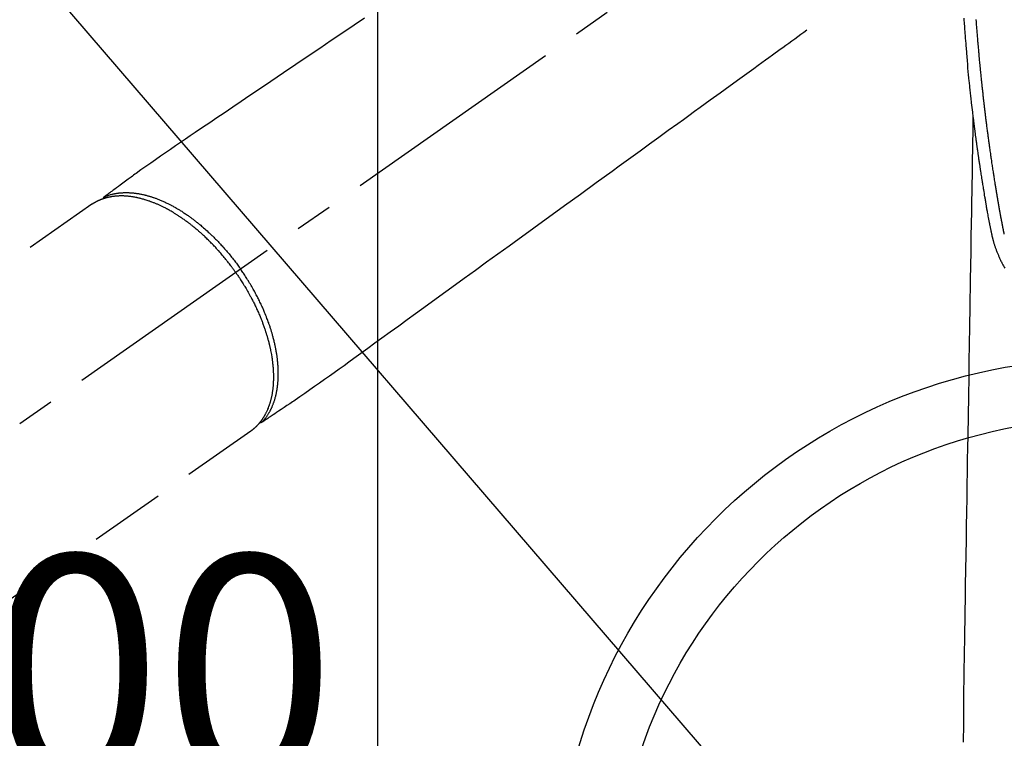
# Model space of a CAD drawing. Extents: x 0 to 26473, y -25 to 8845.
# Drawn here: x 16024 to 16187, y 7273 to 7392 of the extents above; entities that cross this region are included whole.
import ezdxf

# ---------------------------------------------------------------- set-up
doc = ezdxf.new("R2010")
doc.units = 0
doc.header["$LTSCALE"] = 50
doc.header["$MEASUREMENT"] = 0
doc.linetypes.add('CENTER2', pattern=[1.125, 0.75, -0.125, 0.125, -0.125])
doc.linetypes.add('HIDDEN', pattern=[0.375, 0.25, -0.125])
doc.layers.get('0').update_dxf_attribs({"linetype": 'CONTINUOUS'})
doc.layers.get('DEFPOINTS').update_dxf_attribs({"color": 146, "linetype": 'CONTINUOUS'})
for name, color, linetype in [('150-機器', 8, 'CONTINUOUS'), ('160-文字', 254, 'CONTINUOUS'), ('166-寸法B', 11, 'CONTINUOUS')]:
    doc.layers.add(name, color=color, linetype=linetype)
doc.styles.add('KH001', font='txt')
doc.dimstyles.new('KH1xx015', dxfattribs={"dimscale": 10, "dimtxt": 3.8, "dimasz": 0.8, "dimexe": 0.3, "dimexo": 1.2, "dimgap": 0.5, "dimtad": 3, "dimdec": 1, "dimdsep": 46, "dimlunit": 6, "dimtxsty": 'KH001', "dimblk": 'DOT', "dimcen": 1, "dimdle": 1, "dimclrd": 256, "dimclre": 256, "dimclrt": 256, "dimadec": 0, "dimazin": 0, "dimtfac": 1, "dimtdec": 1, "dimtix": 1, "dimtmove": 2, "dimatfit": 3, "dimldrblk": 'CLOSEDBLANK', "dimfxl": 1, "dimtolj": 1, "dimtzin": 0, "dimlwd": -1, "dimlwe": -1, "dimarcsym": 0})
doc.dimstyles.new('KH1xx030', dxfattribs={"dimscale": 30, "dimtxt": 2, "dimasz": 0.6, "dimexe": 0.3, "dimexo": 1.2, "dimgap": 0.5, "dimtad": 3, "dimdec": 1, "dimdsep": 46, "dimlunit": 6, "dimtxsty": 'KH001', "dimblk": 'DOT', "dimcen": 1, "dimdle": 1, "dimclrd": 256, "dimclre": 256, "dimclrt": 256, "dimadec": 0, "dimazin": 0, "dimtfac": 1, "dimtdec": 1, "dimtix": 1, "dimtmove": 2, "dimatfit": 3, "dimldrblk": 'CLOSEDBLANK', "dimfxl": 1, "dimtolj": 1, "dimtzin": 0, "dimlwd": -1, "dimlwe": -1, "dimarcsym": 0})

# ---------------------------------------------------------------- blocks, each defined once
blk = doc.blocks.new('F402_H')
at = {"layer": '150-機器', "color": 13, "linetype": 'CENTER2'}
blk.add_line((0, 0), (-244.02, -170.86), dxfattribs=at)
at = {"layer": '150-機器', "color": 13, "linetype": 'HIDDEN'}
for p, q in [((-167.27, -89.12), (-227.62, -131.38)), ((-140.96, -126.7), (-201.3, -168.96))]:
    blk.add_line(p, q, dxfattribs=at)
at = {"layer": '150-機器', "color": 13, "linetype": 'Continuous'}
blk.add_line((-141.06, -126.78), (-140.96, -126.7), dxfattribs=at)
for points in [[(-22.87, -58.3), (-22.84, -58.68), (-22.82, -58.97), (-22.8, -59.26), (-22.78, -59.55), (-22.75, -59.84), (-22.73, -60.17), (-22.7, -60.5), (-22.68, -60.84), (-22.65, -61.17), (-22.62, -61.61), (-22.58, -62.04), (-22.55, -62.47), (-22.51, -62.9), (-22.48, -63.19), (-22.46, -63.48), (-22.43, -63.76), (-22.41, -64.05), (-22.36, -64.68), (-22.32, -65.3), (-22.28, -65.93), (-22.23, -66.56), (-22.18, -67.1), (-22.13, -67.64), (-22.07, -68.17), (-22.01, -68.71), (-21.99, -68.93), (-21.97, -69.15), (-21.95, -69.38), (-21.92, -69.6), (-21.9, -69.84), (-21.87, -70.08), (-21.85, -70.32), (-21.82, -70.56), (-21.79, -70.8), (-21.77, -71.04), (-21.74, -71.27), (-21.71, -71.51), (-21.63, -72.29), (-21.54, -73.06), (-21.45, -73.84), (-21.35, -74.61), (-21.33, -74.77), (-21.31, -74.93), (-21.29, -75.1), (-21.27, -75.26), (-21.26, -75.36), (-21.25, -75.47), (-21.23, -75.57), (-21.22, -75.68), (-21.21, -75.79), (-21.19, -75.9), (-21.18, -76.01), (-21.16, -76.12), (-21.15, -76.22), (-21.14, -76.33), (-21.12, -76.43), (-21.11, -76.54), (-21.1, -76.63), (-21.08, -76.72), (-21.07, -76.82), (-21.06, -76.91), (-21.04, -77.03), (-21.03, -77.15), (-21.01, -77.28), (-21, -77.4), (-20.98, -77.54), (-20.96, -77.69), (-20.94, -77.83), (-20.92, -77.97), (-20.9, -78.13), (-20.88, -78.28), (-20.86, -78.43), (-20.84, -78.58), (-20.81, -78.76), (-20.79, -78.93), (-20.77, -79.1), (-20.74, -79.28), (-20.73, -79.4), (-20.71, -79.52), (-20.69, -79.65), (-20.67, -79.77), (-20.65, -79.96), (-20.62, -80.15), (-20.59, -80.34), (-20.56, -80.53), (-20.55, -80.63), (-20.54, -80.72), (-20.52, -80.82), (-20.51, -80.92), (-20.49, -81.03), (-20.48, -81.15), (-20.46, -81.27), (-20.44, -81.38), (-20.42, -81.56), (-20.39, -81.74), (-20.36, -81.92), (-20.34, -82.1), (-20.31, -82.25), (-20.29, -82.41), (-20.27, -82.56), (-20.24, -82.71), (-20.23, -82.82), (-20.21, -82.93), (-20.19, -83.04), (-20.18, -83.15), (-20.16, -83.28), (-20.14, -83.41), (-20.12, -83.54), (-20.1, -83.67), (-20.06, -83.89), (-20.03, -84.1), (-20, -84.32), (-19.96, -84.54), (-19.94, -84.68), (-19.92, -84.83), (-19.9, -84.97), (-19.87, -85.11), (-19.85, -85.23), (-19.83, -85.35), (-19.82, -85.47), (-19.8, -85.59), (-19.76, -85.82), (-19.72, -86.04), (-19.69, -86.27), (-19.65, -86.49), (-19.64, -86.55), (-19.63, -86.61), (-19.62, -86.67), (-19.61, -86.74), (-19.56, -87.02), (-19.52, -87.31), (-19.47, -87.6), (-19.42, -87.89), (-19.41, -87.95), (-19.4, -88), (-19.39, -88.06), (-19.38, -88.12), (-19.35, -88.28), (-19.33, -88.44), (-19.3, -88.59), (-19.28, -88.75), (-19.26, -88.84), (-19.24, -88.94), (-19.23, -89.03), (-19.21, -89.13), (-19.19, -89.24), (-19.17, -89.35), (-19.16, -89.45), (-19.14, -89.56), (-19.11, -89.71), (-19.09, -89.86), (-19.06, -90.01), (-19.03, -90.15), (-19.02, -90.22), (-19.01, -90.29), (-19, -90.36), (-18.99, -90.42), (-18.95, -90.64), (-18.91, -90.85), (-18.87, -91.07), (-18.83, -91.28), (-18.81, -91.37), (-18.79, -91.46), (-18.78, -91.55), (-18.76, -91.64), (-18.74, -91.73), (-18.72, -91.83), (-18.7, -91.93), (-18.69, -92.02), (-18.67, -92.09), (-18.66, -92.17), (-18.64, -92.24), (-18.63, -92.31), (-18.61, -92.41), (-18.59, -92.51), (-18.57, -92.61), (-18.55, -92.71), (-18.53, -92.79), (-18.52, -92.86), (-18.5, -92.93), (-18.49, -93.01), (-18.46, -93.11), (-18.44, -93.21), (-18.42, -93.32), (-18.4, -93.42), (-18.39, -93.47), (-18.38, -93.51), (-18.37, -93.56), (-18.36, -93.61), (-18.34, -93.7), (-18.32, -93.8), (-18.3, -93.89), (-18.28, -93.99), (-18.27, -94.04), (-18.26, -94.09), (-18.25, -94.14), (-18.24, -94.19), (-18.23, -94.25), (-18.21, -94.32), (-18.2, -94.38), (-18.18, -94.44), (-18.17, -94.49), (-18.16, -94.54), (-18.15, -94.59), (-18.14, -94.64), (-18.13, -94.68), (-18.12, -94.71), (-18.11, -94.74), (-18.1, -94.78), (-18.09, -94.81), (-18.08, -94.85), (-18.08, -94.88), (-18.07, -94.92)], [(-16.16, -94.07), (-16.17, -94.03), (-16.18, -93.99), (-16.18, -93.95), (-16.19, -93.92), (-16.2, -93.89), (-16.2, -93.86), (-16.21, -93.82), (-16.22, -93.78), (-16.23, -93.74), (-16.24, -93.7), (-16.25, -93.67), (-16.25, -93.64), (-16.26, -93.61), (-16.27, -93.58), (-16.27, -93.54), (-16.28, -93.51), (-16.29, -93.47), (-16.3, -93.44), (-16.31, -93.37), (-16.32, -93.31), (-16.33, -93.25), (-16.34, -93.19), (-16.35, -93.14), (-16.36, -93.1), (-16.37, -93.05), (-16.38, -93), (-16.39, -92.96), (-16.4, -92.91), (-16.41, -92.87), (-16.41, -92.82), (-16.42, -92.77), (-16.43, -92.73), (-16.44, -92.68), (-16.45, -92.64), (-16.46, -92.58), (-16.47, -92.52), (-16.48, -92.47), (-16.49, -92.41), (-16.5, -92.36), (-16.51, -92.31), (-16.52, -92.26), (-16.53, -92.21), (-16.54, -92.14), (-16.56, -92.07), (-16.57, -92.01), (-16.58, -91.94), (-16.59, -91.89), (-16.6, -91.84), (-16.61, -91.79), (-16.62, -91.74), (-16.63, -91.7), (-16.64, -91.66), (-16.65, -91.62), (-16.65, -91.58), (-16.66, -91.53), (-16.67, -91.49), (-16.68, -91.44), (-16.69, -91.4), (-16.7, -91.36), (-16.7, -91.32), (-16.71, -91.29), (-16.72, -91.25), (-16.72, -91.21), (-16.73, -91.17), (-16.74, -91.13), (-16.74, -91.1), (-16.75, -91.07), (-16.76, -91.03), (-16.76, -91), (-16.77, -90.97), (-16.78, -90.89), (-16.8, -90.81), (-16.81, -90.73), (-16.83, -90.65), (-16.83, -90.63), (-16.84, -90.61), (-16.84, -90.59), (-16.84, -90.57), (-16.85, -90.52), (-16.86, -90.47), (-16.87, -90.42), (-16.88, -90.37), (-16.89, -90.32), (-16.9, -90.27), (-16.91, -90.22), (-16.91, -90.17), (-16.92, -90.14), (-16.93, -90.1), (-16.93, -90.06), (-16.94, -90.02), (-16.95, -89.99), (-16.95, -89.97), (-16.96, -89.94), (-16.96, -89.91), (-16.97, -89.86), (-16.98, -89.82), (-16.99, -89.77), (-16.99, -89.72), (-17.01, -89.66), (-17.02, -89.59), (-17.03, -89.53), (-17.04, -89.47), (-17.05, -89.43), (-17.05, -89.38), (-17.06, -89.34), (-17.07, -89.3), (-17.07, -89.26), (-17.08, -89.22), (-17.09, -89.19), (-17.09, -89.15), (-17.1, -89.12), (-17.1, -89.09), (-17.11, -89.05), (-17.11, -89.02), (-17.12, -88.99), (-17.12, -88.96), (-17.13, -88.93), (-17.14, -88.9), (-17.14, -88.86), (-17.15, -88.82), (-17.16, -88.78), (-17.16, -88.74), (-17.17, -88.71), (-17.17, -88.67), (-17.18, -88.64), (-17.19, -88.6), (-17.19, -88.56), (-17.2, -88.52), (-17.21, -88.48), (-17.21, -88.44), (-17.22, -88.41), (-17.22, -88.38), (-17.23, -88.35), (-17.23, -88.32), (-17.24, -88.28), (-17.25, -88.23), (-17.26, -88.19), (-17.26, -88.14), (-17.27, -88.1), (-17.28, -88.05), (-17.29, -88.01), (-17.29, -87.96), (-17.3, -87.92), (-17.31, -87.88), (-17.31, -87.84), (-17.32, -87.8), (-17.33, -87.75), (-17.34, -87.71), (-17.34, -87.67), (-17.35, -87.63), (-17.36, -87.58), (-17.36, -87.54), (-17.37, -87.5), (-17.38, -87.46), (-17.38, -87.43), (-17.39, -87.4), (-17.39, -87.37), (-17.4, -87.34), (-17.4, -87.3), (-17.41, -87.27), (-17.41, -87.23), (-17.42, -87.19), (-17.43, -87.15), (-17.43, -87.12), (-17.44, -87.08), (-17.45, -87.04), (-17.45, -87.01), (-17.46, -86.97), (-17.46, -86.94), (-17.47, -86.9), (-17.48, -86.86), (-17.48, -86.83), (-17.49, -86.79), (-17.49, -86.75), (-17.5, -86.71), (-17.51, -86.66), (-17.51, -86.62), (-17.52, -86.57), (-17.53, -86.54), (-17.53, -86.51), (-17.54, -86.47), (-17.54, -86.44), (-17.55, -86.41), (-17.55, -86.38), (-17.56, -86.34), (-17.56, -86.31), (-17.57, -86.28), (-17.57, -86.25), (-17.58, -86.22), (-17.58, -86.19), (-17.59, -86.15), (-17.6, -86.12), (-17.6, -86.08), (-17.61, -86.04), (-17.61, -86), (-17.62, -85.96), (-17.63, -85.93), (-17.63, -85.89), (-17.64, -85.87), (-17.64, -85.84), (-17.65, -85.81), (-17.65, -85.78), (-17.66, -85.74), (-17.66, -85.7), (-17.67, -85.66), (-17.68, -85.62), (-17.68, -85.59), (-17.69, -85.55), (-17.69, -85.52), (-17.7, -85.49), (-17.73, -85.28), (-17.76, -85.06), (-17.8, -84.85), (-17.83, -84.63), (-17.86, -84.46), (-17.88, -84.29), (-17.91, -84.12), (-17.94, -83.96), (-17.97, -83.74), (-18, -83.53), (-18.04, -83.31), (-18.07, -83.1), (-18.1, -82.88), (-18.13, -82.67), (-18.17, -82.45), (-18.2, -82.24), (-18.23, -82.04), (-18.25, -81.85), (-18.28, -81.66), (-18.31, -81.46), (-18.34, -81.27), (-18.37, -81.08), (-18.39, -80.89), (-18.42, -80.69), (-18.45, -80.47), (-18.49, -80.25), (-18.52, -80.03), (-18.55, -79.81), (-18.57, -79.66), (-18.59, -79.51), (-18.61, -79.35), (-18.63, -79.2), (-18.65, -79.04), (-18.68, -78.89), (-18.7, -78.73), (-18.72, -78.57), (-18.74, -78.41), (-18.77, -78.24), (-18.79, -78.07), (-18.81, -77.91), (-18.83, -77.74), (-18.85, -77.57), (-18.88, -77.4), (-18.9, -77.24), (-18.93, -77.03), (-18.95, -76.83), (-18.98, -76.62), (-19.01, -76.42), (-19.03, -76.24), (-19.05, -76.06), (-19.08, -75.89), (-19.1, -75.71), (-19.12, -75.51), (-19.15, -75.32), (-19.17, -75.13), (-19.2, -74.94), (-19.22, -74.77), (-19.24, -74.6), (-19.26, -74.44), (-19.28, -74.27), (-19.29, -74.13), (-19.31, -73.98), (-19.33, -73.84), (-19.35, -73.7), (-19.37, -73.54), (-19.38, -73.39), (-19.4, -73.23), (-19.42, -73.08), (-19.44, -72.91), (-19.46, -72.74), (-19.48, -72.57), (-19.5, -72.4), (-19.52, -72.27), (-19.53, -72.14), (-19.55, -72.01), (-19.56, -71.88), (-19.58, -71.71), (-19.6, -71.54), (-19.62, -71.37), (-19.64, -71.21), (-19.66, -71.04), (-19.67, -70.87), (-19.69, -70.7), (-19.71, -70.53), (-19.73, -70.39), (-19.74, -70.24), (-19.76, -70.1), (-19.77, -69.96), (-19.79, -69.81), (-19.81, -69.67), (-19.82, -69.53), (-19.84, -69.39), (-19.85, -69.23), (-19.87, -69.08), (-19.88, -68.92), (-19.9, -68.77), (-19.92, -68.58), (-19.94, -68.39), (-19.96, -68.2), (-19.98, -68.01), (-20, -67.81), (-20.02, -67.61), (-20.04, -67.4), (-20.06, -67.2), (-20.07, -67.1), (-20.08, -67.01), (-20.09, -66.91), (-20.1, -66.81), (-20.11, -66.7), (-20.12, -66.6), (-20.13, -66.49), (-20.14, -66.38), (-20.15, -66.25), (-20.17, -66.11), (-20.18, -65.97), (-20.19, -65.84), (-20.22, -65.54), (-20.25, -65.24), (-20.28, -64.93), (-20.3, -64.63), (-20.32, -64.47), (-20.33, -64.3), (-20.35, -64.13), (-20.36, -63.97), (-20.38, -63.72), (-20.4, -63.48), (-20.43, -63.23), (-20.45, -62.99), (-20.46, -62.88), (-20.47, -62.76), (-20.48, -62.65), (-20.49, -62.54), (-20.5, -62.36), (-20.52, -62.19), (-20.53, -62.01), (-20.55, -61.83), (-20.57, -61.6), (-20.58, -61.37), (-20.6, -61.13), (-20.62, -60.9), (-20.64, -60.68), (-20.66, -60.46), (-20.68, -60.24), (-20.7, -60.02), (-20.71, -59.83), (-20.73, -59.64), (-20.74, -59.45), (-20.76, -59.26), (-20.79, -58.88), (-20.81, -58.49)], [(-21.35, -74.61), (-21.36, -75.23), (-21.37, -75.85), (-21.38, -76.46), (-21.39, -77.08), (-21.4, -77.7), (-21.41, -78.31), (-21.42, -78.93), (-21.43, -79.55), (-21.44, -80.07), (-21.45, -80.59), (-21.46, -81.11), (-21.47, -81.63), (-21.48, -82.36), (-21.49, -83.09), (-21.5, -83.82), (-21.51, -84.55), (-21.53, -85.48), (-21.55, -86.41), (-21.56, -87.34), (-21.58, -88.28), (-21.61, -90.31), (-21.64, -92.35), (-21.68, -94.39), (-21.71, -96.42), (-21.73, -97.57), (-21.75, -98.72), (-21.77, -99.87), (-21.79, -101.02), (-21.82, -102.94), (-21.85, -104.86), (-21.88, -106.78), (-21.91, -108.7), (-21.93, -110.13), (-21.96, -111.56), (-21.98, -113), (-22.01, -114.43), (-22.06, -117.68), (-22.11, -120.93), (-22.17, -124.18), (-22.22, -127.43), (-22.25, -129.45), (-22.29, -131.46), (-22.32, -133.48), (-22.35, -135.5), (-22.39, -137.8), (-22.43, -140.1), (-22.46, -142.4), (-22.5, -144.7), (-22.54, -147.19), (-22.58, -149.68), (-22.63, -152.17), (-22.67, -154.66), (-22.69, -156.38), (-22.72, -158.09), (-22.75, -159.81), (-22.78, -161.53), (-22.8, -162.97), (-22.82, -164.4), (-22.85, -165.84), (-22.87, -167.28), (-22.89, -168.28), (-22.91, -169.27), (-22.93, -170.27), (-22.94, -171.27), (-22.94, -172.27), (-22.94, -173.26), (-22.94, -174.26), (-22.94, -175.25), (-22.94, -176.24), (-22.95, -177.23), (-22.95, -178.21)], [(-18.06, -94.93), (-18.05, -95), (-18.03, -95.06), (-18.01, -95.13), (-17.99, -95.19), (-17.96, -95.3), (-17.93, -95.41), (-17.9, -95.52), (-17.87, -95.63), (-17.83, -95.73), (-17.8, -95.83), (-17.77, -95.93), (-17.74, -96.03), (-17.7, -96.14), (-17.66, -96.25), (-17.62, -96.36), (-17.58, -96.47), (-17.53, -96.59), (-17.49, -96.72), (-17.44, -96.85), (-17.39, -96.98), (-17.34, -97.09), (-17.29, -97.21), (-17.25, -97.33), (-17.2, -97.45), (-17.15, -97.56), (-17.1, -97.67), (-17.05, -97.79), (-17, -97.9), (-16.95, -98.02), (-16.9, -98.14), (-16.84, -98.26), (-16.79, -98.38), (-16.72, -98.52), (-16.65, -98.66), (-16.57, -98.8), (-16.5, -98.94), (-16.4, -99.14), (-16.29, -99.33), (-16.19, -99.52), (-16.08, -99.71)]]:
    blk.add_lwpolyline(points, dxfattribs=at)
at = {"layer": '150-機器', "color": 13, "linetype": 'HIDDEN'}
for points in [[(-122.14, -58.28), (-123.82, -59.41), (-125.72, -60.7), (-127.63, -61.99), (-129.53, -63.28), (-131.44, -64.56), (-133.5, -65.96), (-135.56, -67.35), (-137.63, -68.75), (-139.69, -70.14), (-141.11, -71.1), (-142.54, -72.07), (-143.96, -73.03), (-145.38, -73.99), (-146.57, -74.8), (-147.76, -75.6), (-148.95, -76.41), (-150.15, -77.21), (-150.98, -77.77), (-151.8, -78.32), (-152.63, -78.88), (-153.45, -79.45), (-154.27, -80.01), (-155.09, -80.59), (-155.9, -81.16), (-156.72, -81.73), (-157.53, -82.29), (-158.34, -82.85), (-159.15, -83.42), (-159.95, -83.99), (-160.16, -84.15), (-160.37, -84.3), (-160.58, -84.46), (-160.79, -84.61), (-161.25, -84.95), (-161.7, -85.28), (-162.16, -85.62), (-162.62, -85.95), (-162.9, -86.17), (-163.19, -86.38), (-163.48, -86.59), (-163.77, -86.8), (-163.95, -86.93), (-164.13, -87.07), (-164.31, -87.2), (-164.5, -87.34), (-164.56, -87.38), (-164.62, -87.43), (-164.69, -87.48), (-164.75, -87.53), (-164.83, -87.58), (-164.9, -87.63), (-164.97, -87.69), (-165.05, -87.74), (-165.08, -87.77), (-165.12, -87.8), (-165.16, -87.82), (-165.2, -87.85), (-165.21, -87.86), (-165.23, -87.88), (-165.25, -87.89), (-165.26, -87.9), (-165.28, -87.91), (-165.29, -87.92), (-165.3, -87.93), (-165.31, -87.94), (-165.32, -87.95), (-165.33, -87.95), (-165.34, -87.96), (-165.35, -87.97), (-165.35, -87.98), (-165.36, -87.99), (-165.37, -88), (-165.37, -88.01), (-165.38, -88.02), (-165.39, -88.03), (-165.39, -88.04), (-165.4, -88.05), (-165.41, -88.06), (-165.41, -88.07), (-165.42, -88.08), (-165.42, -88.09), (-165.42, -88.1), (-165.42, -88.1), (-165.43, -88.11), (-165.43, -88.12), (-165.43, -88.13), (-165.43, -88.14), (-165.44, -88.15), (-165.44, -88.16), (-165.44, -88.16), (-165.44, -88.16), (-165.44, -88.17), (-165.44, -88.17), (-165.45, -88.18), (-165.45, -88.19), (-165.45, -88.21), (-165.45, -88.22)], [(-48.87, -60.28), (-49.37, -60.65), (-49.87, -61.01), (-50.37, -61.37), (-50.87, -61.74), (-51.37, -62.1), (-51.87, -62.46), (-52.37, -62.82), (-52.87, -63.18), (-53.29, -63.49), (-53.71, -63.79), (-54.13, -64.1), (-54.55, -64.4), (-55.14, -64.83), (-55.73, -65.26), (-56.32, -65.69), (-56.92, -66.12), (-57.67, -66.66), (-58.43, -67.21), (-59.18, -67.76), (-59.94, -68.31), (-61.59, -69.5), (-63.23, -70.7), (-64.88, -71.89), (-66.53, -73.09), (-67.46, -73.76), (-68.39, -74.44), (-69.32, -75.11), (-70.25, -75.79), (-71.81, -76.91), (-73.36, -78.04), (-74.92, -79.17), (-76.47, -80.3), (-77.63, -81.14), (-78.79, -81.98), (-79.95, -82.82), (-81.11, -83.66), (-83.74, -85.57), (-86.38, -87.48), (-89.01, -89.38), (-91.64, -91.29), (-93.27, -92.48), (-94.91, -93.66), (-96.54, -94.84), (-98.18, -96.03), (-100.04, -97.38), (-101.9, -98.73), (-103.76, -100.08), (-105.63, -101.43), (-107.64, -102.89), (-109.66, -104.35), (-111.67, -105.81), (-113.69, -107.27), (-115.08, -108.28), (-116.47, -109.29), (-117.86, -110.3), (-119.25, -111.31), (-120.42, -112.15), (-121.58, -113), (-122.74, -113.84), (-123.91, -114.68), (-124.71, -115.27), (-125.52, -115.86), (-126.33, -116.45), (-127.14, -117.03), (-127.95, -117.6), (-128.77, -118.17), (-129.59, -118.74), (-130.4, -119.31), (-131.21, -119.88), (-132.01, -120.45), (-132.82, -121.02), (-133.63, -121.57), (-133.85, -121.72), (-134.07, -121.86), (-134.29, -122.01), (-134.5, -122.15), (-134.98, -122.47), (-135.45, -122.78), (-135.92, -123.1), (-136.39, -123.41), (-136.69, -123.61), (-136.98, -123.81), (-137.28, -124), (-137.58, -124.2), (-137.76, -124.33), (-137.95, -124.45), (-138.14, -124.58), (-138.33, -124.71), (-138.4, -124.75), (-138.46, -124.79), (-138.53, -124.84), (-138.6, -124.88), (-138.67, -124.93), (-138.75, -124.98), (-138.82, -125.03), (-138.9, -125.08), (-138.94, -125.11), (-138.98, -125.14), (-139.01, -125.16), (-139.05, -125.19), (-139.07, -125.2), (-139.09, -125.21), (-139.11, -125.22), (-139.12, -125.23), (-139.14, -125.24), (-139.15, -125.25), (-139.16, -125.26), (-139.18, -125.27), (-139.19, -125.27), (-139.2, -125.28), (-139.21, -125.28), (-139.22, -125.29), (-139.23, -125.29), (-139.24, -125.29), (-139.25, -125.3), (-139.26, -125.3), (-139.27, -125.3), (-139.28, -125.31), (-139.3, -125.31), (-139.31, -125.31), (-139.32, -125.31), (-139.33, -125.31), (-139.34, -125.31), (-139.36, -125.32), (-139.36, -125.32), (-139.37, -125.32), (-139.38, -125.32), (-139.38, -125.31), (-139.39, -125.31), (-139.41, -125.31), (-139.42, -125.31), (-139.43, -125.31), (-139.43, -125.31), (-139.43, -125.31), (-139.43, -125.31), (-139.44, -125.31), (-139.45, -125.31), (-139.46, -125.31), (-139.48, -125.3), (-139.49, -125.3)], [(-143.44, -100.44), (-143.51, -100.34), (-143.58, -100.25), (-143.64, -100.15), (-143.71, -100.05), (-143.8, -99.94), (-143.88, -99.82), (-143.97, -99.7), (-144.05, -99.59), (-144.11, -99.51), (-144.16, -99.44), (-144.21, -99.37), (-144.27, -99.3), (-144.39, -99.14), (-144.51, -98.98), (-144.63, -98.83), (-144.75, -98.67), (-144.83, -98.57), (-144.91, -98.47), (-144.99, -98.37), (-145.07, -98.28), (-145.21, -98.1), (-145.35, -97.93), (-145.5, -97.75), (-145.64, -97.58), (-145.8, -97.4), (-145.95, -97.21), (-146.11, -97.03), (-146.27, -96.85), (-146.37, -96.75), (-146.46, -96.64), (-146.56, -96.54), (-146.65, -96.43), (-146.77, -96.3), (-146.89, -96.17), (-147.01, -96.04), (-147.14, -95.91), (-147.26, -95.79), (-147.38, -95.66), (-147.5, -95.53), (-147.63, -95.41), (-147.71, -95.32), (-147.8, -95.23), (-147.89, -95.15), (-147.97, -95.06), (-148.11, -94.93), (-148.25, -94.79), (-148.39, -94.66), (-148.53, -94.53), (-148.65, -94.41), (-148.78, -94.29), (-148.91, -94.17), (-149.03, -94.06), (-149.14, -93.96), (-149.24, -93.87), (-149.34, -93.78), (-149.44, -93.69), (-149.55, -93.6), (-149.65, -93.51), (-149.75, -93.42), (-149.86, -93.33), (-149.99, -93.22), (-150.12, -93.12), (-150.25, -93.01), (-150.38, -92.9), (-150.48, -92.82), (-150.59, -92.73), (-150.69, -92.65), (-150.8, -92.57), (-150.87, -92.5), (-150.95, -92.44), (-151.03, -92.38), (-151.11, -92.32), (-151.23, -92.23), (-151.35, -92.14), (-151.47, -92.05), (-151.59, -91.96), (-151.67, -91.9), (-151.75, -91.85), (-151.83, -91.79), (-151.91, -91.73), (-152.02, -91.65), (-152.14, -91.56), (-152.26, -91.48), (-152.38, -91.4), (-152.44, -91.36), (-152.49, -91.32), (-152.54, -91.29), (-152.6, -91.25), (-152.7, -91.18), (-152.81, -91.11), (-152.92, -91.04), (-153.02, -90.97), (-153.12, -90.91), (-153.21, -90.85), (-153.31, -90.79), (-153.4, -90.73), (-153.59, -90.62), (-153.77, -90.5), (-153.96, -90.39), (-154.15, -90.28), (-154.3, -90.2), (-154.44, -90.11), (-154.59, -90.03), (-154.74, -89.95), (-154.85, -89.89), (-154.95, -89.84), (-155.06, -89.78), (-155.17, -89.72), (-155.29, -89.66), (-155.41, -89.6), (-155.53, -89.54), (-155.65, -89.48), (-155.75, -89.43), (-155.86, -89.38), (-155.97, -89.33), (-156.08, -89.28), (-156.19, -89.23), (-156.31, -89.17), (-156.43, -89.12), (-156.55, -89.07), (-156.66, -89.02), (-156.77, -88.98), (-156.87, -88.94), (-156.98, -88.89), (-157.1, -88.85), (-157.21, -88.8), (-157.33, -88.75), (-157.45, -88.71), (-157.53, -88.68), (-157.61, -88.65), (-157.69, -88.62), (-157.77, -88.6), (-157.94, -88.54), (-158.11, -88.48), (-158.28, -88.43), (-158.45, -88.37), (-158.54, -88.35), (-158.63, -88.32), (-158.72, -88.29), (-158.81, -88.27), (-158.92, -88.24), (-159.04, -88.2), (-159.15, -88.17), (-159.27, -88.15), (-159.4, -88.11), (-159.52, -88.08), (-159.65, -88.06), (-159.78, -88.03), (-159.84, -88.01), (-159.91, -88), (-159.97, -87.99), (-160.03, -87.98), (-160.17, -87.95), (-160.31, -87.93), (-160.45, -87.9), (-160.58, -87.88), (-160.69, -87.86), (-160.81, -87.85), (-160.92, -87.83), (-161.03, -87.82), (-161.15, -87.81), (-161.27, -87.79), (-161.39, -87.78), (-161.52, -87.77), (-161.61, -87.76), (-161.71, -87.76), (-161.8, -87.75), (-161.9, -87.75), (-162.01, -87.74), (-162.11, -87.74), (-162.22, -87.74), (-162.33, -87.74), (-162.47, -87.74), (-162.61, -87.74), (-162.75, -87.74), (-162.89, -87.75), (-163.01, -87.75), (-163.14, -87.76), (-163.26, -87.77), (-163.39, -87.78), (-163.48, -87.79), (-163.57, -87.8), (-163.66, -87.81), (-163.75, -87.82), (-163.8, -87.83), (-163.86, -87.84), (-163.91, -87.85), (-163.97, -87.85), (-164.01, -87.86), (-164.06, -87.87), (-164.1, -87.88), (-164.14, -87.88), (-164.21, -87.89), (-164.27, -87.91), (-164.34, -87.92), (-164.4, -87.93), (-164.44, -87.94), (-164.49, -87.95), (-164.53, -87.96), (-164.57, -87.97), (-164.66, -87.99), (-164.74, -88.01), (-164.83, -88.03), (-164.91, -88.05), (-164.96, -88.07), (-165, -88.08), (-165.05, -88.09), (-165.1, -88.11), (-165.14, -88.12), (-165.19, -88.13), (-165.23, -88.15), (-165.28, -88.16), (-165.31, -88.17), (-165.33, -88.18), (-165.36, -88.19), (-165.38, -88.2), (-165.4, -88.2), (-165.42, -88.21), (-165.43, -88.21), (-165.45, -88.22), (-165.49, -88.23), (-165.53, -88.25), (-165.56, -88.26), (-165.6, -88.27), (-165.62, -88.28), (-165.63, -88.28), (-165.65, -88.29), (-165.66, -88.3), (-165.68, -88.3), (-165.7, -88.31), (-165.72, -88.32), (-165.74, -88.33), (-165.77, -88.34), (-165.79, -88.34), (-165.81, -88.35), (-165.84, -88.36), (-165.86, -88.37), (-165.88, -88.38), (-165.9, -88.39), (-165.92, -88.4), (-165.95, -88.41), (-165.98, -88.42), (-166, -88.43), (-166.03, -88.45), (-166.06, -88.46), (-166.09, -88.47), (-166.12, -88.48), (-166.15, -88.5), (-166.18, -88.51), (-166.21, -88.52), (-166.23, -88.54), (-166.26, -88.55), (-166.28, -88.56), (-166.3, -88.57), (-166.32, -88.58), (-166.34, -88.58), (-166.37, -88.6), (-166.39, -88.61), (-166.42, -88.63), (-166.45, -88.64), (-166.48, -88.65), (-166.51, -88.67), (-166.53, -88.68), (-166.56, -88.7), (-166.58, -88.71), (-166.6, -88.72), (-166.62, -88.73), (-166.63, -88.74), (-166.67, -88.76), (-166.71, -88.78), (-166.74, -88.8), (-166.78, -88.82), (-166.81, -88.83), (-166.83, -88.85), (-166.86, -88.86), (-166.89, -88.88), (-166.91, -88.9), (-166.94, -88.91), (-166.97, -88.93), (-166.99, -88.94), (-167.02, -88.96), (-167.05, -88.98), (-167.07, -88.99), (-167.1, -89.01), (-167.13, -89.03), (-167.15, -89.04), (-167.18, -89.06), (-167.2, -89.08), (-167.22, -89.09), (-167.24, -89.1), (-167.26, -89.11), (-167.27, -89.12)], [(-165.25, -87.89), (-165.19, -87.87), (-165.14, -87.84), (-165.08, -87.82), (-165.03, -87.8), (-164.97, -87.78), (-164.92, -87.75), (-164.86, -87.73), (-164.8, -87.71), (-164.78, -87.7), (-164.75, -87.69), (-164.72, -87.68), (-164.69, -87.67), (-164.63, -87.65), (-164.57, -87.63), (-164.52, -87.61), (-164.46, -87.59), (-164.33, -87.55), (-164.2, -87.52), (-164.08, -87.48), (-163.95, -87.45), (-163.85, -87.42), (-163.74, -87.4), (-163.64, -87.38), (-163.54, -87.36), (-163.47, -87.34), (-163.4, -87.33), (-163.33, -87.32), (-163.25, -87.3), (-163.16, -87.29), (-163.06, -87.28), (-162.97, -87.26), (-162.88, -87.25), (-162.8, -87.24), (-162.73, -87.23), (-162.65, -87.22), (-162.58, -87.22), (-162.49, -87.21), (-162.4, -87.2), (-162.32, -87.2), (-162.23, -87.19), (-162.13, -87.19), (-162.03, -87.18), (-161.93, -87.18), (-161.84, -87.18), (-161.75, -87.17), (-161.66, -87.17), (-161.57, -87.17), (-161.48, -87.17), (-161.37, -87.18), (-161.25, -87.18), (-161.14, -87.18), (-161.03, -87.19), (-160.93, -87.19), (-160.84, -87.2), (-160.75, -87.2), (-160.66, -87.21), (-160.53, -87.22), (-160.4, -87.24), (-160.28, -87.25), (-160.15, -87.26), (-160.03, -87.28), (-159.91, -87.3), (-159.79, -87.31), (-159.68, -87.33), (-159.56, -87.35), (-159.44, -87.37), (-159.32, -87.39), (-159.2, -87.42), (-159.06, -87.45), (-158.91, -87.48), (-158.77, -87.51), (-158.62, -87.54), (-158.54, -87.56), (-158.45, -87.58), (-158.37, -87.61), (-158.28, -87.63), (-158.17, -87.66), (-158.06, -87.69), (-157.95, -87.72), (-157.84, -87.75), (-157.73, -87.78), (-157.62, -87.82), (-157.51, -87.85), (-157.4, -87.89), (-157.31, -87.91), (-157.22, -87.94), (-157.13, -87.97), (-157.05, -88), (-156.93, -88.04), (-156.82, -88.08), (-156.71, -88.12), (-156.6, -88.16), (-156.47, -88.21), (-156.35, -88.26), (-156.22, -88.31), (-156.1, -88.36), (-155.96, -88.42), (-155.82, -88.48), (-155.68, -88.54), (-155.54, -88.6), (-155.4, -88.66), (-155.26, -88.72), (-155.12, -88.79), (-154.98, -88.85), (-154.86, -88.91), (-154.73, -88.98), (-154.6, -89.04), (-154.48, -89.1), (-154.37, -89.15), (-154.27, -89.21), (-154.17, -89.26), (-154.07, -89.31), (-153.94, -89.38), (-153.81, -89.45), (-153.69, -89.52), (-153.56, -89.59), (-153.42, -89.67), (-153.28, -89.76), (-153.14, -89.84), (-153, -89.92), (-152.88, -89.99), (-152.77, -90.06), (-152.65, -90.13), (-152.54, -90.2), (-152.41, -90.28), (-152.28, -90.36), (-152.16, -90.45), (-152.03, -90.53), (-151.89, -90.62), (-151.75, -90.72), (-151.61, -90.81), (-151.47, -90.91), (-151.36, -90.99), (-151.24, -91.07), (-151.13, -91.15), (-151.02, -91.23), (-150.92, -91.3), (-150.82, -91.38), (-150.72, -91.45), (-150.61, -91.52), (-150.53, -91.59), (-150.44, -91.66), (-150.35, -91.72), (-150.26, -91.79), (-150.15, -91.88), (-150.04, -91.97), (-149.93, -92.05), (-149.81, -92.14), (-149.71, -92.22), (-149.61, -92.31), (-149.51, -92.39), (-149.41, -92.47), (-149.25, -92.6), (-149.1, -92.73), (-148.94, -92.86), (-148.79, -93), (-148.59, -93.17), (-148.39, -93.35), (-148.2, -93.53), (-148, -93.71), (-147.88, -93.82), (-147.76, -93.93), (-147.64, -94.04), (-147.52, -94.15), (-147.42, -94.26), (-147.31, -94.36), (-147.2, -94.47), (-147.09, -94.57), (-146.95, -94.72), (-146.8, -94.87), (-146.65, -95.02), (-146.5, -95.17), (-146.38, -95.3), (-146.25, -95.43), (-146.13, -95.57), (-146, -95.7), (-145.86, -95.86), (-145.71, -96.02), (-145.57, -96.17), (-145.43, -96.33), (-145.29, -96.49), (-145.15, -96.66), (-145.01, -96.82), (-144.87, -96.98), (-144.72, -97.16), (-144.57, -97.33), (-144.42, -97.51), (-144.28, -97.69), (-144.14, -97.86), (-144.01, -98.03), (-143.88, -98.2), (-143.74, -98.37), (-143.61, -98.54), (-143.48, -98.71), (-143.35, -98.89), (-143.22, -99.06), (-143.11, -99.21), (-143, -99.36), (-142.89, -99.51), (-142.79, -99.66), (-142.75, -99.72), (-142.71, -99.77), (-142.67, -99.82), (-142.64, -99.88)], [(-143.44, -100.44), (-143.37, -100.53), (-143.31, -100.63), (-143.24, -100.73), (-143.17, -100.82), (-143.09, -100.94), (-143.01, -101.06), (-142.93, -101.18), (-142.85, -101.3), (-142.8, -101.38), (-142.75, -101.45), (-142.7, -101.53), (-142.65, -101.61), (-142.55, -101.77), (-142.44, -101.94), (-142.33, -102.11), (-142.23, -102.28), (-142.16, -102.38), (-142.1, -102.49), (-142.03, -102.6), (-141.96, -102.71), (-141.85, -102.9), (-141.73, -103.09), (-141.62, -103.29), (-141.51, -103.49), (-141.39, -103.69), (-141.27, -103.9), (-141.16, -104.11), (-141.04, -104.32), (-140.97, -104.45), (-140.91, -104.57), (-140.84, -104.7), (-140.77, -104.83), (-140.69, -104.98), (-140.61, -105.14), (-140.53, -105.3), (-140.45, -105.46), (-140.37, -105.62), (-140.3, -105.78), (-140.22, -105.93), (-140.14, -106.09), (-140.09, -106.2), (-140.04, -106.32), (-139.99, -106.43), (-139.94, -106.54), (-139.86, -106.71), (-139.78, -106.89), (-139.7, -107.06), (-139.63, -107.24), (-139.56, -107.4), (-139.49, -107.56), (-139.42, -107.72), (-139.36, -107.88), (-139.31, -108), (-139.25, -108.13), (-139.2, -108.26), (-139.15, -108.39), (-139.1, -108.51), (-139.05, -108.64), (-139.01, -108.77), (-138.96, -108.9), (-138.9, -109.06), (-138.84, -109.21), (-138.79, -109.37), (-138.73, -109.53), (-138.69, -109.66), (-138.64, -109.79), (-138.6, -109.92), (-138.56, -110.04), (-138.53, -110.14), (-138.5, -110.23), (-138.47, -110.33), (-138.44, -110.42), (-138.39, -110.57), (-138.35, -110.71), (-138.3, -110.85), (-138.26, -110.99), (-138.24, -111.09), (-138.21, -111.18), (-138.18, -111.28), (-138.16, -111.37), (-138.12, -111.51), (-138.08, -111.65), (-138.04, -111.79), (-138, -111.94), (-137.99, -112), (-137.97, -112.06), (-137.95, -112.12), (-137.94, -112.18), (-137.91, -112.31), (-137.88, -112.43), (-137.85, -112.56), (-137.82, -112.68), (-137.8, -112.79), (-137.77, -112.9), (-137.75, -113.01), (-137.72, -113.12), (-137.68, -113.33), (-137.64, -113.55), (-137.6, -113.76), (-137.56, -113.98), (-137.53, -114.14), (-137.5, -114.31), (-137.47, -114.48), (-137.45, -114.64), (-137.43, -114.76), (-137.41, -114.88), (-137.4, -115), (-137.38, -115.12), (-137.37, -115.26), (-137.35, -115.39), (-137.34, -115.52), (-137.32, -115.66), (-137.31, -115.77), (-137.3, -115.89), (-137.29, -116.01), (-137.28, -116.13), (-137.27, -116.26), (-137.26, -116.39), (-137.25, -116.52), (-137.24, -116.65), (-137.24, -116.76), (-137.23, -116.88), (-137.23, -116.99), (-137.22, -117.11), (-137.22, -117.23), (-137.22, -117.36), (-137.21, -117.49), (-137.21, -117.62), (-137.21, -117.7), (-137.21, -117.78), (-137.21, -117.87), (-137.21, -117.95), (-137.22, -118.13), (-137.22, -118.31), (-137.23, -118.49), (-137.24, -118.66), (-137.24, -118.76), (-137.25, -118.85), (-137.25, -118.95), (-137.26, -119.04), (-137.27, -119.16), (-137.28, -119.28), (-137.29, -119.4), (-137.3, -119.52), (-137.32, -119.65), (-137.33, -119.78), (-137.35, -119.91), (-137.37, -120.04), (-137.38, -120.1), (-137.39, -120.16), (-137.4, -120.23), (-137.41, -120.29), (-137.43, -120.43), (-137.45, -120.57), (-137.48, -120.7), (-137.5, -120.84), (-137.53, -120.95), (-137.55, -121.06), (-137.57, -121.17), (-137.6, -121.28), (-137.63, -121.4), (-137.66, -121.52), (-137.69, -121.64), (-137.72, -121.76), (-137.75, -121.85), (-137.77, -121.94), (-137.8, -122.03), (-137.83, -122.13), (-137.86, -122.23), (-137.9, -122.33), (-137.93, -122.43), (-137.96, -122.53), (-138.01, -122.66), (-138.06, -122.79), (-138.11, -122.92), (-138.17, -123.05), (-138.21, -123.17), (-138.27, -123.28), (-138.32, -123.4), (-138.37, -123.51), (-138.41, -123.59), (-138.45, -123.67), (-138.49, -123.75), (-138.53, -123.83), (-138.56, -123.88), (-138.58, -123.93), (-138.61, -123.98), (-138.64, -124.03), (-138.66, -124.07), (-138.68, -124.11), (-138.7, -124.15), (-138.72, -124.19), (-138.76, -124.24), (-138.79, -124.3), (-138.82, -124.36), (-138.86, -124.41), (-138.88, -124.45), (-138.9, -124.49), (-138.93, -124.52), (-138.95, -124.56), (-139, -124.63), (-139.05, -124.71), (-139.1, -124.78), (-139.15, -124.85), (-139.17, -124.89), (-139.2, -124.93), (-139.23, -124.97), (-139.26, -125.01), (-139.29, -125.04), (-139.32, -125.08), (-139.35, -125.12), (-139.38, -125.16), (-139.39, -125.18), (-139.41, -125.2), (-139.42, -125.22), (-139.44, -125.24), (-139.45, -125.26), (-139.46, -125.27), (-139.48, -125.29), (-139.49, -125.3), (-139.51, -125.33), (-139.54, -125.36), (-139.56, -125.39), (-139.59, -125.42), (-139.6, -125.44), (-139.61, -125.45), (-139.62, -125.46), (-139.63, -125.47), (-139.64, -125.49), (-139.66, -125.5), (-139.67, -125.52), (-139.69, -125.54), (-139.7, -125.56), (-139.72, -125.58), (-139.74, -125.6), (-139.76, -125.62), (-139.77, -125.63), (-139.78, -125.65), (-139.8, -125.66), (-139.81, -125.68), (-139.83, -125.7), (-139.86, -125.72), (-139.88, -125.75), (-139.9, -125.77), (-139.92, -125.79), (-139.94, -125.82), (-139.96, -125.84), (-139.99, -125.86), (-140.01, -125.88), (-140.03, -125.91), (-140.05, -125.93), (-140.07, -125.95), (-140.09, -125.96), (-140.1, -125.98), (-140.12, -125.99), (-140.13, -126.01), (-140.16, -126.03), (-140.18, -126.05), (-140.2, -126.07), (-140.22, -126.09), (-140.25, -126.12), (-140.27, -126.14), (-140.29, -126.16), (-140.32, -126.18), (-140.33, -126.19), (-140.35, -126.21), (-140.36, -126.22), (-140.38, -126.24), (-140.41, -126.26), (-140.44, -126.29), (-140.47, -126.32), (-140.5, -126.34), (-140.53, -126.36), (-140.55, -126.38), (-140.57, -126.4), (-140.6, -126.42), (-140.62, -126.44), (-140.65, -126.46), (-140.67, -126.48), (-140.69, -126.5), (-140.72, -126.52), (-140.74, -126.54), (-140.77, -126.56), (-140.79, -126.58), (-140.82, -126.6), (-140.84, -126.62), (-140.87, -126.64), (-140.89, -126.65), (-140.91, -126.67), (-140.93, -126.68), (-140.94, -126.69), (-140.96, -126.7)], [(-139.11, -125.22), (-139.07, -125.18), (-139.03, -125.14), (-138.99, -125.09), (-138.95, -125.05), (-138.91, -125), (-138.87, -124.96), (-138.83, -124.91), (-138.79, -124.87), (-138.77, -124.84), (-138.75, -124.82), (-138.73, -124.8), (-138.71, -124.77), (-138.67, -124.73), (-138.63, -124.68), (-138.6, -124.63), (-138.56, -124.58), (-138.48, -124.48), (-138.4, -124.37), (-138.32, -124.26), (-138.25, -124.15), (-138.19, -124.06), (-138.13, -123.98), (-138.08, -123.89), (-138.02, -123.8), (-137.99, -123.74), (-137.95, -123.68), (-137.91, -123.61), (-137.88, -123.55), (-137.83, -123.46), (-137.78, -123.38), (-137.74, -123.3), (-137.69, -123.21), (-137.66, -123.15), (-137.63, -123.08), (-137.59, -123.01), (-137.56, -122.94), (-137.52, -122.86), (-137.49, -122.78), (-137.45, -122.71), (-137.42, -122.63), (-137.38, -122.53), (-137.34, -122.44), (-137.3, -122.35), (-137.27, -122.26), (-137.24, -122.18), (-137.21, -122.09), (-137.18, -122.01), (-137.15, -121.93), (-137.11, -121.82), (-137.07, -121.71), (-137.04, -121.6), (-137, -121.49), (-136.98, -121.41), (-136.95, -121.32), (-136.93, -121.23), (-136.9, -121.14), (-136.87, -121.02), (-136.84, -120.89), (-136.81, -120.77), (-136.78, -120.64), (-136.75, -120.53), (-136.72, -120.41), (-136.7, -120.3), (-136.68, -120.18), (-136.66, -120.06), (-136.63, -119.94), (-136.61, -119.82), (-136.59, -119.7), (-136.57, -119.56), (-136.55, -119.41), (-136.53, -119.26), (-136.52, -119.11), (-136.51, -119.03), (-136.5, -118.94), (-136.49, -118.85), (-136.48, -118.77), (-136.47, -118.65), (-136.46, -118.54), (-136.45, -118.42), (-136.44, -118.31), (-136.44, -118.19), (-136.43, -118.08), (-136.42, -117.96), (-136.42, -117.84), (-136.42, -117.75), (-136.41, -117.66), (-136.41, -117.57), (-136.41, -117.48), (-136.41, -117.36), (-136.41, -117.24), (-136.41, -117.12), (-136.41, -117), (-136.41, -116.87), (-136.41, -116.73), (-136.42, -116.6), (-136.42, -116.46), (-136.43, -116.31), (-136.43, -116.16), (-136.44, -116.01), (-136.45, -115.86), (-136.46, -115.71), (-136.47, -115.55), (-136.49, -115.4), (-136.5, -115.25), (-136.52, -115.11), (-136.53, -114.97), (-136.55, -114.83), (-136.56, -114.68), (-136.58, -114.57), (-136.59, -114.46), (-136.61, -114.34), (-136.62, -114.23), (-136.64, -114.09), (-136.67, -113.94), (-136.69, -113.8), (-136.71, -113.65), (-136.74, -113.49), (-136.77, -113.34), (-136.8, -113.18), (-136.83, -113.02), (-136.85, -112.88), (-136.88, -112.75), (-136.91, -112.62), (-136.93, -112.49), (-136.97, -112.34), (-137, -112.19), (-137.03, -112.05), (-137.07, -111.9), (-137.11, -111.74), (-137.15, -111.57), (-137.19, -111.41), (-137.23, -111.25), (-137.27, -111.11), (-137.3, -110.98), (-137.34, -110.84), (-137.38, -110.71), (-137.41, -110.59), (-137.45, -110.47), (-137.48, -110.35), (-137.52, -110.23), (-137.55, -110.12), (-137.58, -110.02), (-137.61, -109.91), (-137.65, -109.81), (-137.69, -109.67), (-137.74, -109.54), (-137.78, -109.4), (-137.83, -109.26), (-137.87, -109.14), (-137.91, -109.02), (-137.95, -108.9), (-138, -108.77), (-138.06, -108.58), (-138.13, -108.39), (-138.21, -108.2), (-138.28, -108.01), (-138.37, -107.76), (-138.47, -107.52), (-138.57, -107.27), (-138.67, -107.03), (-138.74, -106.87), (-138.8, -106.72), (-138.87, -106.57), (-138.93, -106.42), (-138.99, -106.29), (-139.05, -106.15), (-139.11, -106.01), (-139.18, -105.88), (-139.27, -105.69), (-139.36, -105.5), (-139.45, -105.31), (-139.54, -105.12), (-139.62, -104.95), (-139.7, -104.79), (-139.78, -104.63), (-139.87, -104.47), (-139.96, -104.28), (-140.06, -104.09), (-140.16, -103.9), (-140.26, -103.71), (-140.37, -103.52), (-140.47, -103.34), (-140.57, -103.15), (-140.68, -102.96), (-140.79, -102.76), (-140.91, -102.56), (-141.03, -102.36), (-141.15, -102.17), (-141.26, -101.98), (-141.37, -101.8), (-141.49, -101.61), (-141.6, -101.43), (-141.72, -101.25), (-141.83, -101.07), (-141.95, -100.88), (-142.07, -100.7), (-142.18, -100.55), (-142.28, -100.4), (-142.38, -100.24), (-142.49, -100.09), (-142.53, -100.04), (-142.56, -99.98), (-142.6, -99.93), (-142.64, -99.88)]]:
    blk.add_lwpolyline(points, dxfattribs=at)
blk = doc.blocks.new('_Dot')
at = {"color": 0, "linetype": 'ByBlock', "lineweight": -2}
blk.add_line((-0.5, 0), (-1, 0), dxfattribs=at)
at = {"color": 0, "linetype": 'ByBlock', "const_width": 0.5}
blk.add_lwpolyline([(-0.25, 0, 1), (0.25, 0, 1)], format="xyb", close=True, dxfattribs=at)
blk = doc.blocks.new('*D372')
at = {"layer": '166-寸法B', "transparency": 16777216}
for p, q in [((16079.57, 7670.64), (16451.15, 7670.64)), ((16442.15, 7652.64), (16442.15, 7263.64)), ((16239.21, 7245.64), (16451.15, 7245.64))]:
    blk.add_line(p, q, dxfattribs=at)
at = {"layer": 'DEFPOINTS', "color": 0, "transparency": 16777216}
for p in [(16043.57, 7670.64), (16203.21, 7245.64), (16442.15, 7245.64)]:
    blk.add_point(p, dxfattribs=at)
at = {"layer": '166-寸法B', "transparency": 16777216, "xscale": 18, "yscale": 18, "zscale": 18}
for p, rotation in [((16442.15, 7670.64), 90), ((16442.15, 7245.64), 270)]:
    blk.add_blockref('_Dot', p, dxfattribs=dict(at, rotation=rotation))
at = {"layer": '166-寸法B', "transparency": 16777216, "insert": (16397.15, 7458.14), "char_height": 60, "attachment_point": 5, "rotation": 90, "style": 'KH001'}
blk.add_mtext('\\A1;425', dxfattribs=at)
blk = doc.blocks.new('_ClosedBlank')
at = {"color": 0, "linetype": 'ByBlock', "lineweight": -2}
for p, q in [((-1, 0.1667), (0, 0)), ((-1, 0.1667), (-1, -0.1667)), ((0, 0), (-1, -0.1667))]:
    blk.add_line(p, q, dxfattribs=at)
blk = doc.blocks.new('*D398')
at = {"layer": 'DEFPOINTS', "transparency": 16777216}
for p, q in [((15983.21, 7426.64), (15983.21, 7257.59)), ((16083.2, 7426.64), (16083.2, 7257.59)), ((15991.21, 7260.59), (16075.2, 7260.59))]:
    blk.add_line(p, q, dxfattribs=at)
at = {"layer": 'DEFPOINTS', "color": 0, "transparency": 16777216}
for p in [(15983.21, 7438.64), (16083.2, 7438.64), (16083.2, 7260.59)]:
    blk.add_point(p, dxfattribs=at)
at = {"layer": 'DEFPOINTS', "transparency": 16777216, "xscale": 8, "yscale": 8, "zscale": 8, "rotation": 180}
blk.add_blockref('_Dot', (15983.21, 7260.59), dxfattribs=at)
at = {"layer": 'DEFPOINTS', "transparency": 16777216, "xscale": 8, "yscale": 8, "zscale": 8}
blk.add_blockref('_Dot', (16083.2, 7260.59), dxfattribs=at)
at = {"layer": 'DEFPOINTS', "transparency": 16777216, "insert": (16033.2, 7284.59), "char_height": 38, "attachment_point": 5, "style": 'KH001'}
blk.add_mtext('\\A1;100', dxfattribs=at)

msp = doc.modelspace()

# ---------------------------------------------------------------- linework, layer by layer
at = {"layer": '150-機器', "color": 13}
for radius in [90.5, 80.5]:
    msp.add_circle((16203.21, 7245.64), radius, dxfattribs=at)
at = {"layer": 'DEFPOINTS'}
msp.add_line((16083.2, 7526.71), (16083.2, 7374.58), dxfattribs=at)

# ---------------------------------------------------------------- block references
at = {"layer": '150-機器'}
msp.add_blockref('F402_H', (16203.2, 7450.84), dxfattribs=at)

# ---------------------------------------------------------------- dimensions: what is measured, and where the dimension line sits
at = {"layer": '166-寸法B'}
dim = msp.add_linear_dim(base=(16442.15, 7245.64), p1=(16043.57, 7670.64), p2=(16203.21, 7245.64), angle=90, dimstyle='KH1xx030', dxfattribs=at)
dim.commit()
dim.dimension.update_dxf_attribs({"geometry": '*D372', "text_midpoint": (16397.15, 7458.14)})
at = {"layer": 'DEFPOINTS'}
dim = msp.add_linear_dim(base=(16083.2, 7260.59), p1=(15983.21, 7438.64), p2=(16083.2, 7438.64), dimstyle='KH1xx015', dxfattribs=at)
dim.commit()
dim.dimension.update_dxf_attribs({"geometry": '*D398', "text_midpoint": (16033.2, 7284.59)})

# ---------------------------------------------------------------- leaders
at = {"layer": '160-文字', "annotation_type": 0, "has_hookline": 1, "hookline_direction": 0}
for points, text_width in [([(15863.21, 7450.64), (17101.57, 5880.07), (17102.17, 5880.07)], 991.74), ([(15983.21, 7450.64), (17069.78, 6186.62), (17070.38, 6186.62)], 1357.92)]:
    msp.add_leader(points, dimstyle='KH1xx030', override={"dimgap": 0.5, "dimtad": 1}, dxfattribs=dict(at, text_width=text_width))
at = {"layer": '160-文字'}
msp.add_leader([(16087.68, 7450.64), (17302.62, 6768.7)], dimstyle='KH1xx030', override={"dimgap": 0.5, "dimtad": 1}, dxfattribs=at)

doc.saveas('drawing.dxf')
